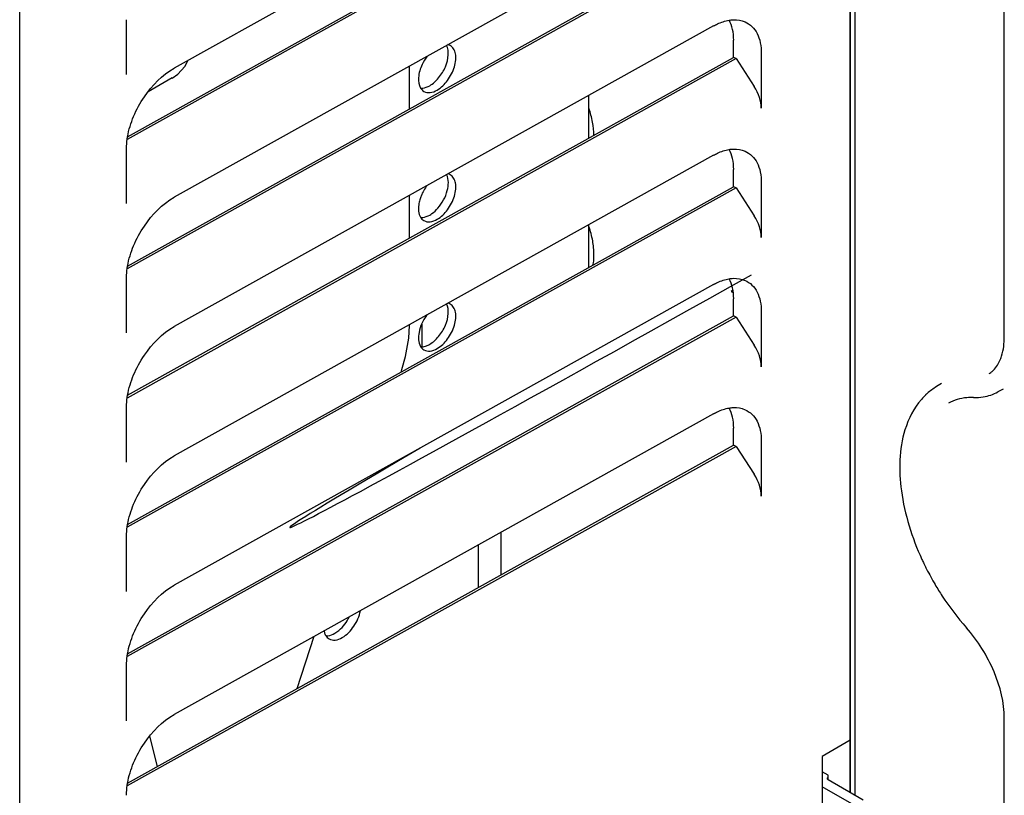
# Model space of a CAD drawing. Units: inches. Extents: x 0 to 68, y 0 to 44.
# Drawn here: x 60.2 to 63.9, y 24.8 to 27.7 of the extents above; entities that cross this region are included whole.
import ezdxf

# ---------------------------------------------------------------- set-up
doc = ezdxf.new("R2010")
doc.units = ezdxf.units.IN
doc.header["$LTSCALE"] = 3.74
doc.header["$MEASUREMENT"] = 0
doc.layers.get('0').update_dxf_attribs({"linetype": 'CONTINUOUS'})
for name, color, linetype in [('AXIS_PART', 7, 'CONTINUOUS'), ('DATUM_CURVE', 7, 'CONTINUOUS'), ('SURF_PART', 7, 'CONTINUOUS')]:
    doc.layers.add(name, color=color, linetype=linetype)

msp = doc.modelspace()

# ---------------------------------------------------------------- linework, layer by layer
at = {"color": 7, "linetype": 'CONTINUOUS'}
for p, q in [((62.7907, 28.6241), (60.7797, 27.5028)), ((63.8755, 26.5004), (63.8755, 28.6133)), ((62.8751, 28.5024), (60.6042, 27.2363)), ((60.6055, 27.2465), (62.866, 28.5068)), ((63.3006, 24.8002), (63.3006, 28.2334)), ((63.3177, 28.2188), (63.3177, 24.7903)), ((62.7907, 28.1419), (60.7797, 27.0207)), ((60.6055, 26.7643), (62.866, 28.0246)), ((62.8751, 28.0202), (60.6042, 26.7541)), ((60.6013, 27.4793), (60.6013, 27.6831)), ((62.7907, 27.6597), (60.7797, 26.5385)), ((62.866, 27.5424), (62.866, 27.6067)), ((62.9691, 27.5567), (62.9691, 27.3528)), ((62.8751, 27.538), (60.6042, 26.2719)), ((60.6055, 26.2821), (62.866, 27.5424)), ((61.6569, 27.3505), (61.6569, 27.5098)), ((62.8751, 27.538), (62.866, 27.5424)), ((62.8751, 27.538), (62.9425, 27.4339)), ((60.7715, 27.4656), (60.7923, 27.4804)), ((60.7716, 27.4657), (60.6823, 27.4141)), ((62.3259, 27.2412), (62.3259, 27.4005)), ((60.6013, 26.9971), (60.6013, 27.201)), ((62.7907, 27.1775), (60.7797, 26.0563)), ((62.866, 27.0602), (62.866, 27.1245)), ((62.9691, 27.0745), (62.9691, 26.8707)), ((62.8751, 27.0558), (60.6042, 25.7897)), ((60.6055, 25.7999), (62.866, 27.0602)), ((62.8751, 27.0558), (62.866, 27.0602)), ((62.8751, 27.0558), (62.9425, 26.9518)), ((61.6569, 26.8683), (61.6569, 27.0276)), ((62.3259, 26.7591), (62.3259, 26.9184)), ((60.6013, 26.5149), (60.6013, 26.7188)), ((62.7907, 26.6953), (60.7797, 25.5741)), ((62.8632, 26.6738), (62.8565, 26.6696)), ((62.8565, 26.6696), (62.8639, 26.6653)), ((62.866, 26.578), (62.866, 26.6423)), ((62.9691, 26.5924), (62.9691, 26.3885)), ((62.8751, 26.5736), (60.6042, 25.3075)), ((60.6055, 25.3177), (62.866, 26.578)), ((62.8751, 26.5736), (62.866, 26.578)), ((62.8751, 26.5736), (62.9425, 26.4696)), ((61.6569, 26.543), (61.6569, 26.5454)), ((61.7025, 26.5476), (61.7025, 26.464)), ((61.6252, 26.3684), (61.6285, 26.3783)), ((63.6415, 26.3258), (63.6227, 26.3144)), ((63.871, 26.3053), (63.8517, 26.2948)), ((60.6013, 26.0327), (60.6013, 26.2366)), ((62.7907, 26.2131), (60.7797, 25.0919)), ((62.866, 26.0958), (62.866, 26.1601)), ((62.8751, 26.0914), (60.6042, 24.8253)), ((60.6055, 24.8355), (62.866, 26.0958)), ((62.8751, 26.0914), (62.866, 26.0958)), ((62.8751, 26.0914), (62.9425, 25.9874)), ((62.9691, 26.1102), (62.9691, 25.9063)), ((60.6013, 25.5505), (60.6013, 25.7544)), ((61.998, 25.7712), (61.998, 25.6119)), ((61.9131, 25.7238), (61.9131, 25.5645)), ((61.2379, 25.1881), (61.3019, 25.3831)), ((60.6013, 25.0683), (60.6013, 25.2722)), ((63.8755, 22.9644), (63.8755, 25.0773)), ((60.7167, 24.8975), (60.6878, 25.0111)), ((63.3006, 24.9951), (63.1958, 24.9346)), ((63.1958, 24.9346), (63.1958, 24.3239)), ((63.2183, 24.8652), (63.1958, 24.8782)), ((63.2183, 24.8477), (63.2183, 24.8652)), ((63.3493, 24.7721), (63.2184, 24.8476))]:
    msp.add_line(p, q, dxfattribs=at)
at = {"color": 3, "linetype": 'CONTINUOUS'}
msp.add_line((63.3159, 24.7528), (63.1958, 24.8221), dxfattribs=at)
at = {"color": 7, "linetype": 'CONTINUOUS'}
for points in [[(60.7923, 27.4804), (60.8183, 27.5086), (60.8316, 27.5318)], [(61.6285, 26.3783), (61.6424, 26.4271), (61.6544, 26.4957), (61.6569, 26.543)]]:
    msp.add_lwpolyline(points, dxfattribs=at)
for centre, radius, start, end in [((63.7468, 26.1098), 0.2393, 121.2445, 131.6081), ((63.7537, 26.1026), 0.2492, 133.4927, 138.7364), ((63.7481, 26.1083), 0.2413, 131.6096, 133.4692), ((64.5104, 26.1031), 1.0369, 204.677, 205.5999), ((64.5175, 26.1064), 1.0447, 205.5994, 206.2518), ((64.5222, 26.1087), 1.0499, 206.2518, 206.8921), ((64.5302, 26.1128), 1.0589, 206.8944, 210.4598), ((63.2239, 24.857), 0.0108, 238.7625, 240.0039)]:
    msp.add_arc(centre, radius, start, end, dxfattribs=at)
for centre, major_axis, ratio, start_param, end_param in [((62.6961, 27.5119), (0.1213, 0.2027), 0.587339, -0.776374, -0.32805), ((62.8781, 27.3969), (-0.0677, 0.0972), 0.625131, -2.410039, -1.624641), ((62.6961, 27.0297), (0.1213, 0.2027), 0.587339, -0.776374, -0.32805), ((62.8781, 26.9147), (-0.0677, 0.0972), 0.625131, -2.410039, -1.624641), ((62.6961, 26.5476), (0.1213, 0.2027), 0.587339, 5.506811, 5.955136), ((62.8781, 26.4325), (-0.0677, 0.0972), 0.625131, -2.410039, -1.624641), ((62.6961, 26.0654), (0.1213, 0.2027), 0.587339, -0.776374, -0.32805), ((62.8781, 25.9504), (-0.0677, 0.0972), 0.625131, -2.410039, -1.624641)]:
    msp.add_ellipse(centre, major_axis=major_axis, ratio=ratio, start_param=start_param, end_param=end_param, dxfattribs=at)
for points, knots in [([(62.7907, 27.6597), (62.7956, 27.6624), (62.814, 27.6719), (62.8339, 27.6787), (62.8489, 27.6813)], [0, 0, 0, 0, 0.266983, 1, 1, 1, 1]), ([(62.8489, 27.6813), (62.8542, 27.6822), (62.8742, 27.6844), (62.8949, 27.681), (62.9083, 27.6751)], [0, 0, 0, 0, 0.268253, 1, 1, 1, 1]), ([(62.9083, 27.6751), (62.9178, 27.6709), (62.9358, 27.6588), (62.9555, 27.6313), (62.967, 27.5961), (62.9691, 27.5703), (62.9691, 27.5567)], [0, 0, 0, 0, 0.220287, 0.452032, 0.709875, 1, 1, 1, 1]), ([(60.6053, 27.2464), (60.6098, 27.2724), (60.626, 27.3249), (60.6768, 27.4178), (60.7346, 27.4777), (60.7797, 27.5028)], [0, 0, 0, 0, 0.249324, 0.512398, 1, 1, 1, 1]), ([(62.345, 27.2517), (62.3448, 27.2682), (62.3409, 27.3025), (62.3318, 27.3357), (62.326, 27.3526)], [0, 0, 0, 0, 0.479939, 1, 1, 1, 1]), ([(60.6013, 27.201), (60.6013, 27.2046), (60.6017, 27.2198), (60.6034, 27.235), (60.6053, 27.2464)], [0, 0, 0, 0, 0.241155, 1, 1, 1, 1]), ([(62.7907, 27.1775), (62.7956, 27.1802), (62.814, 27.1897), (62.8339, 27.1966), (62.8489, 27.1991)], [0, 0, 0, 0, 0.266983, 1, 1, 1, 1]), ([(62.8489, 27.1991), (62.8542, 27.2), (62.8742, 27.2022), (62.8949, 27.1988), (62.9083, 27.1929)], [0, 0, 0, 0, 0.268253, 1, 1, 1, 1]), ([(62.9083, 27.1929), (62.9178, 27.1887), (62.9358, 27.1766), (62.9555, 27.1491), (62.967, 27.1139), (62.9691, 27.0881), (62.9691, 27.0745)], [0, 0, 0, 0, 0.220287, 0.452032, 0.709875, 1, 1, 1, 1]), ([(60.6053, 26.7642), (60.6098, 26.7902), (60.626, 26.8427), (60.6768, 26.9356), (60.7346, 26.9955), (60.7797, 27.0207)], [0, 0, 0, 0, 0.249324, 0.512398, 1, 1, 1, 1]), ([(62.345, 26.8074), (62.345, 26.8243), (62.3413, 26.8598), (62.332, 26.8942), (62.326, 26.9117)], [0, 0, 0, 0, 0.478899, 1, 1, 1, 1]), ([(62.3412, 26.767), (62.3419, 26.7702), (62.3442, 26.7835), (62.345, 26.7971), (62.345, 26.8074)], [0, 0, 0, 0, 0.239705, 1, 1, 1, 1]), ([(60.6013, 26.7188), (60.6013, 26.7224), (60.6017, 26.7377), (60.6034, 26.7528), (60.6053, 26.7642)], [0, 0, 0, 0, 0.241155, 1, 1, 1, 1]), ([(62.7907, 26.6953), (62.7956, 26.698), (62.814, 26.7075), (62.8339, 26.7144), (62.8489, 26.7169)], [0, 0, 0, 0, 0.266983, 1, 1, 1, 1]), ([(62.8489, 26.7169), (62.8542, 26.7178), (62.8742, 26.72), (62.8949, 26.7166), (62.9083, 26.7107)], [0, 0, 0, 0, 0.268253, 1, 1, 1, 1]), ([(62.9083, 26.7107), (62.9178, 26.7065), (62.9358, 26.6944), (62.9555, 26.6669), (62.967, 26.6317), (62.9691, 26.6059), (62.9691, 26.5924)], [0, 0, 0, 0, 0.220287, 0.452032, 0.709875, 1, 1, 1, 1]), ([(60.6053, 26.282), (60.6098, 26.308), (60.626, 26.3605), (60.6768, 26.4534), (60.7346, 26.5133), (60.7797, 26.5385)], [0, 0, 0, 0, 0.249324, 0.512398, 1, 1, 1, 1]), ([(63.8581, 26.4095), (63.861, 26.4157), (63.8721, 26.4447), (63.8755, 26.4762), (63.8755, 26.5004)], [0, 0, 0, 0, 0.219492, 1, 1, 1, 1]), ([(63.819, 26.3631), (63.823, 26.3655), (63.8396, 26.3776), (63.8515, 26.3953), (63.8581, 26.4095)], [0, 0, 0, 0, 0.230558, 1, 1, 1, 1]), ([(60.6013, 26.2366), (60.6013, 26.2403), (60.6017, 26.2555), (60.6034, 26.2706), (60.6053, 26.282)], [0, 0, 0, 0, 0.241155, 1, 1, 1, 1]), ([(63.5663, 26.267), (63.5379, 26.2346), (63.4827, 26.1247), (63.4806, 25.9103), (63.531, 25.7511), (63.5683, 25.6702)], [0, 0, 0, 0, 0.20699, 0.57143, 1, 1, 1, 1]), ([(63.7611, 26.274), (63.7525, 26.2742), (63.7203, 26.2734), (63.688, 26.2643), (63.6673, 26.2529)], [0, 0, 0, 0, 0.266411, 1, 1, 1, 1]), ([(62.7907, 26.2131), (62.7956, 26.2158), (62.814, 26.2253), (62.8339, 26.2322), (62.8489, 26.2347)], [0, 0, 0, 0, 0.266983, 1, 1, 1, 1]), ([(62.8489, 26.2347), (62.8542, 26.2356), (62.8742, 26.2378), (62.8949, 26.2345), (62.9083, 26.2285)], [0, 0, 0, 0, 0.268253, 1, 1, 1, 1]), ([(62.9083, 26.2285), (62.9178, 26.2243), (62.9358, 26.2122), (62.9555, 26.1847), (62.967, 26.1495), (62.9691, 26.1238), (62.9691, 26.1102)], [0, 0, 0, 0, 0.220287, 0.452032, 0.709875, 1, 1, 1, 1]), ([(60.6053, 25.7998), (60.6098, 25.8259), (60.626, 25.8783), (60.6768, 25.9713), (60.7346, 26.0311), (60.7797, 26.0563)], [0, 0, 0, 0, 0.249324, 0.512398, 1, 1, 1, 1]), ([(60.6013, 25.7544), (60.6013, 25.7581), (60.6017, 25.7733), (60.6034, 25.7885), (60.6053, 25.7998)], [0, 0, 0, 0, 0.241155, 1, 1, 1, 1]), ([(60.6053, 25.3176), (60.6098, 25.3437), (60.626, 25.3961), (60.6768, 25.4891), (60.7346, 25.549), (60.7797, 25.5741)], [0, 0, 0, 0, 0.249324, 0.512398, 1, 1, 1, 1]), ([(63.6174, 25.576), (63.6259, 25.5616), (63.6608, 25.5053), (63.7011, 25.4523), (63.7339, 25.4153)], [0, 0, 0, 0, 0.253111, 1, 1, 1, 1]), ([(63.8755, 25.0773), (63.8755, 25.1363), (63.8435, 25.2598), (63.7771, 25.3668), (63.7339, 25.4153)], [0, 0, 0, 0, 0.475915, 1, 1, 1, 1]), ([(60.6013, 25.2722), (60.6013, 25.2759), (60.6017, 25.2911), (60.6034, 25.3063), (60.6053, 25.3176)], [0, 0, 0, 0, 0.241155, 1, 1, 1, 1]), ([(60.6053, 24.8355), (60.6098, 24.8615), (60.626, 24.9139), (60.6768, 25.0069), (60.7346, 25.0668), (60.7797, 25.0919)], [0, 0, 0, 0, 0.249324, 0.512398, 1, 1, 1, 1]), ([(60.6013, 24.79), (60.6013, 24.7937), (60.6017, 24.8089), (60.6034, 24.8241), (60.6053, 24.8355)], [0, 0, 0, 0, 0.241155, 1, 1, 1, 1]), ([(63.2182, 24.8571), (63.2173, 24.8566), (63.2157, 24.8553), (63.215, 24.8533), (63.215, 24.8524)], [0, 0, 0, 0, 0.548752, 1, 1, 1, 1]), ([(63.215, 24.8524), (63.215, 24.8515), (63.2157, 24.8496), (63.2173, 24.8483), (63.2182, 24.8477)], [0, 0, 0, 0, 0.451248, 1, 1, 1, 1])]:
    msp.add_open_spline(points, degree=3, knots=knots, dxfattribs=at)
for points in [[(63.7611, 26.274), (63.7731, 26.2736), (63.7852, 26.2743), (63.7971, 26.2762)], [(63.7971, 26.2762), (63.8161, 26.2792), (63.8348, 26.2855), (63.8517, 26.2947)]]:
    msp.add_open_spline(points, degree=3, dxfattribs=at)
at = {"layer": 'AXIS_PART', "color": 7, "linetype": 'CONTINUOUS'}
for centre, radius, start, end in [((61.8571, 27.445), 0.169, 142.7173, 155.2711), ((61.8532, 26.4834), 0.1642, 142.6656, 144.2277)]:
    msp.add_arc(centre, radius, start, end, dxfattribs=at)
msp.add_ellipse((65.6133, 28.2867), major_axis=(4.4023, 2.4971), ratio=0.007557, start_param=2.663023, end_param=4.053248, dxfattribs=at)
at = {"layer": 'AXIS_PART', "color": 3, "linetype": 'CONTINUOUS'}
for points, knots in [([(61.7321, 27.4368), (61.7449, 27.4442), (61.7683, 27.4658), (61.7923, 27.5058), (61.804, 27.5481), (61.8009, 27.5766), (61.7953, 27.5873)], [0, 0, 0, 0, 0.254082, 0.53334, 0.793192, 1, 1, 1, 1]), ([(61.6982, 27.4274), (61.7008, 27.4272), (61.7127, 27.4276), (61.7242, 27.4322), (61.7321, 27.4368)], [0, 0, 0, 0, 0.225071, 1, 1, 1, 1]), ([(61.7628, 26.9805), (61.7791, 26.9992), (61.801, 27.0386), (61.8044, 27.0876), (61.7953, 27.1051)], [0, 0, 0, 0, 0.556015, 1, 1, 1, 1]), ([(61.7321, 26.9546), (61.7348, 26.9562), (61.7461, 26.9635), (61.756, 26.9728), (61.7628, 26.9805)], [0, 0, 0, 0, 0.233362, 1, 1, 1, 1]), ([(61.6982, 26.9452), (61.7008, 26.945), (61.7127, 26.9454), (61.7242, 26.95), (61.7321, 26.9546)], [0, 0, 0, 0, 0.225071, 1, 1, 1, 1]), ([(61.7321, 26.4724), (61.7449, 26.4798), (61.7683, 26.5014), (61.7923, 26.5414), (61.804, 26.5837), (61.8009, 26.6123), (61.7953, 26.623)], [0, 0, 0, 0, 0.254082, 0.53334, 0.793192, 1, 1, 1, 1]), ([(61.6982, 26.463), (61.6999, 26.4629), (61.7074, 26.4629), (61.7149, 26.4647), (61.7203, 26.4667)], [0, 0, 0, 0, 0.233244, 1, 1, 1, 1]), ([(61.3784, 25.3946), (61.3838, 25.3977), (61.4059, 25.4136), (61.4227, 25.4363), (61.4322, 25.4549)], [0, 0, 0, 0, 0.228645, 1, 1, 1, 1]), ([(61.3444, 25.3852), (61.3471, 25.385), (61.359, 25.3854), (61.3705, 25.39), (61.3784, 25.3946)], [0, 0, 0, 0, 0.225071, 1, 1, 1, 1])]:
    msp.add_open_spline(points, degree=3, knots=knots, dxfattribs=at)
at = {"layer": 'AXIS_PART', "color": 7, "linetype": 'CONTINUOUS'}
for points, knots in [([(61.76, 27.4207), (61.7752, 27.4295), (61.8019, 27.4561), (61.8229, 27.4971), (61.8301, 27.5321), (61.8295, 27.5552), (61.823, 27.5744), (61.8141, 27.5835), (61.8091, 27.5863)], [0, 0, 0, 0, 0.269916, 0.561361, 0.695496, 0.813164, 0.912859, 1, 1, 1, 1]), ([(61.7036, 27.5157), (61.6966, 27.5004), (61.6877, 27.4714), (61.6914, 27.4395), (61.6983, 27.4283)], [0, 0, 0, 0, 0.562206, 1, 1, 1, 1]), ([(61.7108, 27.4158), (61.7174, 27.412), (61.7356, 27.4093), (61.7518, 27.416), (61.76, 27.4207)], [0, 0, 0, 0, 0.449195, 1, 1, 1, 1]), ([(61.76, 26.9385), (61.7752, 26.9473), (61.8019, 26.9739), (61.8229, 27.015), (61.8301, 27.0499), (61.8295, 27.073), (61.823, 27.0922), (61.8141, 27.1013), (61.8091, 27.1041)], [0, 0, 0, 0, 0.269916, 0.561361, 0.695496, 0.813164, 0.912859, 1, 1, 1, 1]), ([(61.7226, 27.0652), (61.7134, 27.0531), (61.7033, 27.0352), (61.6967, 27.0162), (61.6953, 27.0114)], [0, 0, 0, 0, 0.755097, 1, 1, 1, 1]), ([(61.6953, 27.0114), (61.6936, 27.0052), (61.6889, 26.9839), (61.6901, 26.9594), (61.6983, 26.9461)], [0, 0, 0, 0, 0.292485, 1, 1, 1, 1]), ([(61.7108, 26.9336), (61.7174, 26.9298), (61.7356, 26.9271), (61.7518, 26.9338), (61.76, 26.9385)], [0, 0, 0, 0, 0.449195, 1, 1, 1, 1]), ([(61.76, 26.4563), (61.7752, 26.4651), (61.8019, 26.4917), (61.8229, 26.5328), (61.8301, 26.5677), (61.8295, 26.5908), (61.823, 26.61), (61.8141, 26.6191), (61.8091, 26.622)], [0, 0, 0, 0, 0.269916, 0.561361, 0.695496, 0.813164, 0.912859, 1, 1, 1, 1]), ([(61.72, 26.5794), (61.7066, 26.5609), (61.689, 26.5239), (61.689, 26.479), (61.6983, 26.4639)], [0, 0, 0, 0, 0.563388, 1, 1, 1, 1]), ([(61.7108, 26.4514), (61.7174, 26.4476), (61.7356, 26.4449), (61.7518, 26.4516), (61.76, 26.4563)], [0, 0, 0, 0, 0.449195, 1, 1, 1, 1]), ([(61.4063, 25.3785), (61.4236, 25.3885), (61.4529, 25.4195), (61.4699, 25.458), (61.4739, 25.4788)], [0, 0, 0, 0, 0.48671, 1, 1, 1, 1]), ([(61.3381, 25.4032), (61.3384, 25.4016), (61.3399, 25.3957), (61.3422, 25.3899), (61.3446, 25.3861)], [0, 0, 0, 0, 0.265313, 1, 1, 1, 1]), ([(61.3571, 25.3736), (61.3637, 25.3698), (61.3819, 25.3671), (61.3981, 25.3738), (61.4063, 25.3785)], [0, 0, 0, 0, 0.449195, 1, 1, 1, 1])]:
    msp.add_open_spline(points, degree=3, knots=knots, dxfattribs=at)
for points in [[(61.8091, 27.5863), (61.8062, 27.5881), (61.8029, 27.5893), (61.7995, 27.59)], [(61.6983, 27.4283), (61.7013, 27.4233), (61.7057, 27.4188), (61.7108, 27.4158)], [(61.8091, 27.1041), (61.8062, 27.1059), (61.8029, 27.1071), (61.7995, 27.1079)], [(61.6983, 26.9461), (61.6997, 26.9437), (61.7015, 26.9414), (61.7035, 26.9394)], [(61.7035, 26.9394), (61.7056, 26.9371), (61.7081, 26.9352), (61.7108, 26.9336)], [(61.8091, 26.622), (61.8062, 26.6237), (61.8029, 26.6249), (61.7995, 26.6257)], [(61.6983, 26.4639), (61.7013, 26.4589), (61.7057, 26.4544), (61.7108, 26.4514)], [(61.3446, 25.3861), (61.3476, 25.3811), (61.352, 25.3766), (61.3571, 25.3736)]]:
    msp.add_open_spline(points, degree=3, dxfattribs=at)
at = {"layer": 'AXIS_PART', "color": 3, "linetype": 'CONTINUOUS'}
msp.add_open_spline([(61.7203, 26.4667), (61.7244, 26.4683), (61.7283, 26.4702), (61.7321, 26.4724)], degree=3, dxfattribs=at)
at = {"layer": 'DATUM_CURVE', "color": 4, "linetype": 'CONTINUOUS'}
msp.add_line((63.3006, 28.2334), (63.3006, 24.8002), dxfattribs=at)
at = {"layer": 'SURF_PART', "color": 7, "linetype": 'CONTINUOUS'}
msp.add_line((60.2029, 23.1034), (60.2029, 28.2337), dxfattribs=at)

doc.saveas('drawing.dxf')
